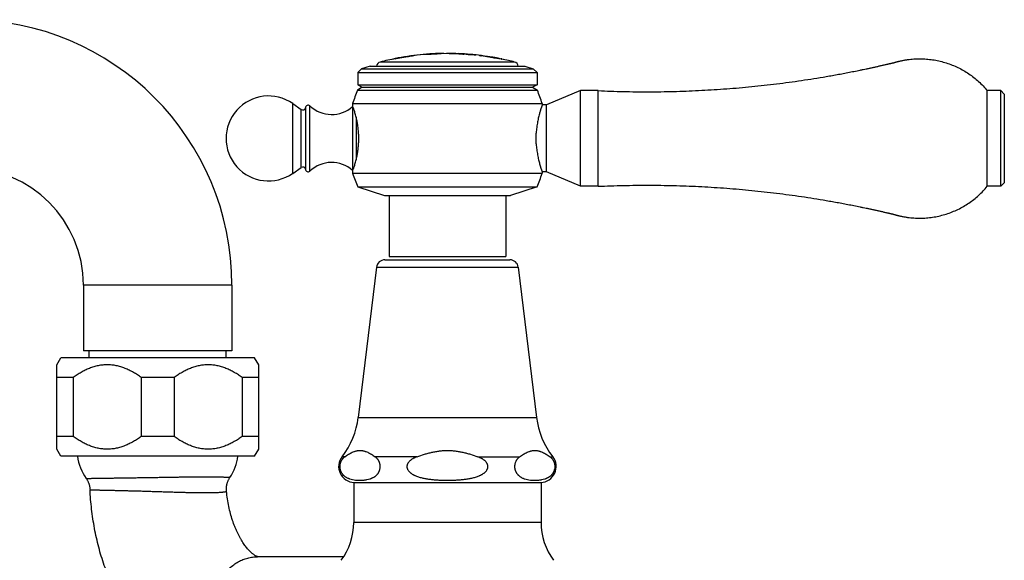
# Model space of a CAD drawing. Units: inches. Extents: x 0 to 11, y 0 to 8.5.
# Drawn here: x 5.2 to 8.1, y 1.6 to 3.2 of the extents above; entities that cross this region are included whole.
import ezdxf

# ---------------------------------------------------------------- set-up
doc = ezdxf.new("R2010")
doc.units = ezdxf.units.IN
doc.header["$LTSCALE"] = 0.605
doc.header["$MEASUREMENT"] = 0
doc.layers.get('0').update_dxf_attribs({"linetype": 'CONTINUOUS'})

msp = doc.modelspace()

# ---------------------------------------------------------------- linework, layer by layer
at = {"color": 7, "linetype": 'CONTINUOUS'}
for p, q in [((6.4024, 3.0718), (6.3297, 3.0593)), ((6.3586, 3.0649), (6.3942, 3.0708)), ((6.3898, 3.0701), (6.3926, 3.0706)), ((6.3926, 3.0706), (6.3938, 3.0708)), ((6.3942, 3.0704), (6.3942, 3.0708)), ((6.4141, 3.0732), (6.4129, 3.0731)), ((6.4305, 3.0739), (6.4141, 3.0732)), ((6.4316, 3.0739), (6.4305, 3.0739)), ((6.4311, 3.0743), (6.4311, 3.0748)), ((6.4311, 3.0748), (6.4317, 3.0748)), ((6.4321, 3.0743), (6.4311, 3.0743)), ((6.4725, 3.0761), (6.4316, 3.0739)), ((6.435, 3.0741), (6.4316, 3.0739)), ((6.4362, 3.0742), (6.435, 3.0741)), ((6.4736, 3.0765), (6.4724, 3.0764)), ((6.4735, 3.0762), (6.4725, 3.0761)), ((6.4746, 3.0762), (6.4735, 3.0762)), ((6.4736, 3.077), (6.4736, 3.077)), ((6.4736, 3.077), (6.4736, 3.077)), ((6.4736, 3.0765), (6.4736, 3.077)), ((6.4903, 3.0772), (6.4746, 3.0762)), ((6.4914, 3.0772), (6.4903, 3.0772)), ((6.4909, 3.0772), (6.4908, 3.0772)), ((6.4912, 3.0772), (6.4911, 3.0772)), ((6.4914, 3.0772), (6.4913, 3.0772)), ((6.4913, 3.0772), (6.4913, 3.0772)), ((6.4979, 3.0761), (6.4979, 3.0766)), ((6.4979, 3.0766), (6.499, 3.0766)), ((6.499, 3.0761), (6.4979, 3.0761)), ((6.499, 3.0766), (6.5087, 3.0769)), ((6.5081, 3.0763), (6.499, 3.0761)), ((6.5087, 3.0764), (6.5081, 3.0763)), ((6.5087, 3.0764), (6.5087, 3.0771)), ((6.5267, 3.0758), (6.5267, 3.0765)), ((6.5417, 3.0746), (6.5417, 3.0751)), ((6.5537, 3.0737), (6.5537, 3.0742)), ((6.5537, 3.0742), (6.5665, 3.0734)), ((6.5665, 3.0729), (6.5537, 3.0737)), ((6.5665, 3.0729), (6.5665, 3.0734)), ((6.5717, 3.0726), (6.5732, 3.0725)), ((6.5732, 3.0725), (6.5732, 3.073)), ((6.5732, 3.0725), (6.5736, 3.0724)), ((6.5732, 3.0725), (6.5736, 3.0724)), ((6.5736, 3.0724), (6.5747, 3.0723)), ((6.5879, 3.0702), (6.5879, 3.0708)), ((6.589, 3.0707), (6.5929, 3.0704)), ((6.5929, 3.0699), (6.5929, 3.0708)), ((6.6905, 3.0517), (6.2954, 3.0517)), ((6.3297, 3.0593), (6.3179, 3.0572)), ((6.3389, 3.0618), (6.3419, 3.0622)), ((6.3389, 3.0613), (6.3389, 3.0618)), ((6.3389, 3.0613), (6.3419, 3.0617)), ((6.3419, 3.0622), (6.3586, 3.0649)), ((6.3586, 3.0644), (6.3419, 3.0617)), ((6.3419, 3.0617), (6.3419, 3.0622)), ((6.3751, 3.0672), (6.3586, 3.0644)), ((6.3586, 3.0644), (6.3586, 3.0649)), ((6.3691, 3.0662), (6.367, 3.0658)), ((6.3733, 3.0669), (6.3723, 3.0667)), ((6.3772, 3.068), (6.3782, 3.0682)), ((6.3791, 3.0684), (6.38, 3.0685)), ((6.3809, 3.0686), (6.3817, 3.0688)), ((6.3881, 3.0698), (6.3892, 3.07)), ((6.5925, 3.0699), (6.589, 3.0702)), ((6.5929, 3.0699), (6.5925, 3.0699)), ((6.6111, 3.0672), (6.6111, 3.0682)), ((6.6111, 3.0677), (6.6141, 3.0671)), ((6.6141, 3.0666), (6.6111, 3.0672)), ((6.6141, 3.0666), (6.6141, 3.0671)), ((6.628, 3.0643), (6.628, 3.0648)), ((6.628, 3.0648), (6.6297, 3.0645)), ((6.6297, 3.064), (6.628, 3.0643)), ((6.6297, 3.0645), (6.6313, 3.0642)), ((6.6313, 3.0637), (6.6297, 3.064)), ((6.6724, 3.0562), (6.6302, 3.0638)), ((6.6313, 3.0642), (6.6508, 3.0609)), ((6.6508, 3.0604), (6.6313, 3.0637)), ((6.6508, 3.0604), (6.6508, 3.0609)), ((6.6528, 3.0606), (6.6508, 3.0609)), ((6.6523, 3.0601), (6.6532, 3.06)), ((6.6532, 3.0605), (6.6528, 3.0606)), ((6.6533, 3.06), (6.6533, 3.0605)), ((6.2403, 3.0315), (6.2292, 3.0204)), ((6.2292, 3.0204), (6.7567, 3.0204)), ((6.2292, 3.0204), (6.2292, 2.9848)), ((6.2657, 3.0398), (6.2403, 3.0315)), ((6.2403, 3.0315), (6.7456, 3.0315)), ((6.2657, 3.0398), (6.7202, 3.0398)), ((6.7202, 3.0398), (6.7456, 3.0315)), ((6.7456, 3.0315), (6.7567, 3.0204)), ((6.7567, 3.0204), (6.7567, 2.9848)), ((6.2292, 2.9848), (6.7567, 2.9848)), ((6.2292, 2.9848), (6.2422, 2.9773)), ((6.7567, 2.9848), (6.7437, 2.9773)), ((6.2422, 2.9773), (6.2283, 2.9693)), ((6.2283, 2.9693), (6.7575, 2.9693)), ((6.2422, 2.9773), (6.7437, 2.9773)), ((6.7437, 2.9773), (6.7575, 2.9693)), ((6.8842, 2.9675), (6.7842, 2.9253)), ((6.9367, 2.9675), (6.8842, 2.9675)), ((6.8842, 2.686), (6.8842, 2.9675)), ((6.9367, 2.686), (6.9367, 2.9675)), ((8.1212, 2.9675), (8.0812, 2.9675)), ((8.0812, 2.686), (8.0812, 2.9675)), ((8.1212, 2.9675), (8.1312, 2.9575)), ((8.1212, 2.686), (8.1212, 2.9675)), ((8.1312, 2.9575), (8.1312, 2.696)), ((6.0382, 2.9293), (6.0628, 2.9121)), ((6.0382, 2.7242), (6.0382, 2.9293)), ((6.2142, 2.9293), (6.7717, 2.9293)), ((6.2142, 2.9293), (6.2142, 2.9207)), ((6.7717, 2.9293), (6.7717, 2.9253)), ((6.0628, 2.7414), (6.0628, 2.9121)), ((6.0751, 2.9168), (6.0751, 2.7368)), ((6.0886, 2.7309), (6.0886, 2.9226)), ((6.2143, 2.9206), (6.2142, 2.9207)), ((6.2143, 2.733), (6.2143, 2.9206)), ((6.7842, 2.9253), (6.7717, 2.9253)), ((6.7842, 2.7283), (6.7842, 2.9253)), ((6.2246, 2.8893), (6.2246, 2.7642)), ((6.2317, 2.8392), (6.2317, 2.8143)), ((6.7542, 2.8109), (6.7542, 2.8426)), ((6.0382, 2.7242), (6.0628, 2.7414)), ((6.2142, 2.7328), (6.2143, 2.733)), ((6.2142, 2.7328), (6.2142, 2.7243)), ((6.2142, 2.7243), (6.7717, 2.7243)), ((6.7842, 2.7283), (6.7717, 2.7283)), ((6.7717, 2.7283), (6.7717, 2.7243)), ((6.8842, 2.686), (6.7842, 2.7283)), ((8.1212, 2.686), (8.1312, 2.696)), ((6.2292, 2.6848), (6.7567, 2.6848)), ((6.2292, 2.6848), (6.3077, 2.6593)), ((6.7567, 2.6848), (6.6782, 2.6593)), ((6.9367, 2.686), (6.8842, 2.686)), ((8.1212, 2.686), (8.0812, 2.686)), ((6.3077, 2.6593), (6.6782, 2.6593)), ((6.3212, 2.6593), (6.3212, 2.4798)), ((6.6647, 2.6593), (6.6647, 2.4798)), ((6.3212, 2.4798), (6.6647, 2.4798)), ((5.8592, 2.3953), (5.4222, 2.3953)), ((5.4222, 2.3953), (5.4222, 2.2018)), ((5.8592, 2.3953), (5.8592, 2.2018)), ((5.8592, 2.2018), (5.4222, 2.2018)), ((5.4389, 2.1818), (5.4389, 2.2018)), ((5.8424, 2.1818), (5.8424, 2.2018)), ((5.3437, 2.161), (5.3557, 2.1818)), ((5.9257, 2.1818), (5.3557, 2.1818)), ((5.9377, 2.161), (5.9257, 2.1818)), ((5.3437, 1.9125), (5.3437, 2.161)), ((5.9377, 1.9125), (5.9377, 2.161)), ((5.392, 2.1233), (5.3437, 2.1233)), ((5.392, 2.1233), (5.392, 1.9502)), ((5.689, 2.1233), (5.5924, 2.1233)), ((5.5924, 2.1233), (5.5924, 1.9502)), ((5.689, 2.1233), (5.689, 1.9502)), ((5.9377, 2.1233), (5.8894, 2.1233)), ((5.8894, 2.1233), (5.8894, 1.9502)), ((5.392, 1.9502), (5.3437, 1.9502)), ((5.689, 1.9502), (5.5924, 1.9502)), ((5.9377, 1.9502), (5.8894, 1.9502)), ((5.3557, 1.8918), (5.3437, 1.9125)), ((5.9257, 1.8918), (5.9377, 1.9125)), ((5.9257, 1.8918), (5.3557, 1.8918)), ((6.2173, 1.8148), (6.7685, 1.8148)), ((6.2173, 1.8148), (6.2173, 1.6973)), ((6.7685, 1.8148), (6.7685, 1.6973)), ((6.7685, 1.6973), (6.2173, 1.6973)), ((5.9346, 1.5963), (5.934, 1.5964)), ((6.1878, 1.5963), (5.9344, 1.5963))]:
    msp.add_line(p, q, dxfattribs=at)
at = {"color": 6, "linetype": 'CONTINUOUS'}
for p, q in [((6.3092, 2.4698), (6.6767, 2.4698)), ((6.2844, 2.4478), (6.2307, 2.0063)), ((6.2844, 2.4478), (6.7015, 2.4478)), ((6.7015, 2.4478), (6.7551, 2.0063)), ((6.2307, 2.0063), (6.7551, 2.0063)), ((6.1911, 1.8903), (6.1828, 1.8903)), ((6.4037, 1.8903), (6.2803, 1.8903)), ((6.5821, 1.8903), (6.7055, 1.8903)), ((6.7947, 1.8903), (6.803, 1.8903))]:
    msp.add_line(p, q, dxfattribs=at)
at = {"color": 7, "linetype": 'CONTINUOUS'}
for points in [[(6.452, 3.075), (6.4507, 3.0749), (6.4493, 3.0749)], [(6.4914, 3.0772), (6.4914, 3.0772), (6.4914, 3.0772), (6.4914, 3.0772), (6.4914, 3.0772), (6.4914, 3.0772), (6.4914, 3.0772), (6.4914, 3.0772), (6.4914, 3.0772), (6.4913, 3.0772)], [(5.4304, 1.8264), (5.4308, 1.8257), (5.4318, 1.8243), (5.4327, 1.8229), (5.4335, 1.8214), (5.4343, 1.82), (5.4351, 1.8185), (5.4358, 1.8169), (5.4365, 1.8154), (5.4372, 1.8139), (5.4378, 1.8123), (5.4384, 1.8107), (5.4389, 1.8091), (5.4394, 1.8075), (5.4398, 1.8058), (5.4402, 1.8042), (5.4405, 1.8026), (5.4408, 1.8009), (5.4411, 1.7992), (5.4413, 1.7976), (5.4415, 1.7959), (5.4416, 1.7942), (5.4416, 1.7935)], [(5.843, 1.7886), (5.8429, 1.7893), (5.8428, 1.791), (5.8427, 1.7927), (5.8426, 1.7944), (5.8426, 1.7961), (5.8427, 1.7978), (5.8428, 1.7995), (5.843, 1.8012), (5.8431, 1.8028), (5.8434, 1.8045), (5.8437, 1.8062), (5.844, 1.8078), (5.8444, 1.8095), (5.8448, 1.8111), (5.8452, 1.8128), (5.8457, 1.8144), (5.8463, 1.816), (5.8469, 1.8176), (5.8475, 1.8191), (5.8482, 1.8207), (5.8489, 1.8222), (5.8497, 1.8237), (5.8505, 1.8252), (5.8513, 1.8266), (5.8522, 1.8281), (5.8531, 1.8295)]]:
    msp.add_lwpolyline(points, dxfattribs=at)
for centre, radius, start, end in [((5.0782, 2.3953), 0.781, 0, 90), ((6.4929, 2.3019), 0.7753, 95.9224, 101.4564), ((6.4735, 2.4195), 0.6561, 96.2162, 96.9436), ((6.4929, 2.3019), 0.7748, 94.5784, 95.2988), ((6.4929, 2.3019), 0.7753, 91.4301, 94.5755), ((6.4929, 2.3019), 0.7748, 90.7469, 91.431), ((6.4929, 2.3019), 0.7753, 88.836, 90.1108), ((6.4929, 2.3019), 0.7742, 84.0881, 89.63), ((6.4929, 2.3019), 0.7748, 87.5035, 88.8353), ((6.4929, 2.3019), 0.7753, 82.5895, 87.5052), ((6.4929, 2.3019), 0.7747, 85.5025, 86.3922), ((6.4929, 2.3019), 0.7742, 85.4995, 86.3898), ((6.5573, 2.8659), 0.2077, 85.6315, 87.4669), ((6.5573, 2.8656), 0.2074, 86.0358, 87.4654), ((6.5776, 3.0488), 0.0237, 90.2997, 101.9041), ((6.5085, 2.5065), 0.5702, 83.0536, 83.4864), ((6.6092, 3.2752), 0.2055, 264.0669, 264.3696), ((6.6083, 3.2664), 0.1971, 264.0567, 264.3722), ((6.2992, 3.0372), 0.015, 104.763, 170.0157), ((6.4929, 2.3019), 0.7753, 103.0446, 104.763), ((6.4929, 2.3019), 0.7748, 101.4639, 102.1589), ((6.4929, 2.3019), 0.7742, 79.7882, 82.9513), ((6.4929, 2.3019), 0.7748, 81.2352, 82.5847), ((6.4929, 2.3019), 0.7753, 78.067, 81.2355), ((6.4929, 2.3019), 0.7747, 79.9594, 81.0041), ((6.4929, 2.3019), 0.7742, 79.9528, 80.9982), ((6.5657, 2.5016), 0.5652, 81.1862, 81.3433), ((6.4929, 2.3019), 0.7748, 77.3978, 78.0592), ((6.4929, 2.3019), 0.7753, 75.237, 76.6139), ((6.6867, 3.0372), 0.015, 9.9843, 75.237), ((6.862, 2.7225), 0.68, 158.726, 162.3017), ((6.1239, 2.7225), 0.68, 17.6983, 21.274), ((5.9667, 2.8268), 0.125, 55.0995, 304.9005), ((6.0674, 2.9187), 0.008, 235.0995, 346.0408), ((6.0831, 2.9168), 0.008, 46.6958, 180), ((6.1524, 2.9903), 0.093, 226.6958, 311.6319), ((6.1524, 2.6633), 0.093, 48.3681, 133.3042), ((5.0782, 2.3953), 0.344, 0, 90), ((6.0674, 2.7348), 0.008, 13.9592, 124.9005), ((6.0831, 2.7368), 0.008, 180, 313.3042), ((6.8571, 2.9458), 0.68, 199.0138, 202.5745), ((6.1288, 2.9458), 0.68, 337.4255, 340.9862), ((5.5532, 1.9125), 0.15, 187.9649, 215.0456), ((5.7282, 1.9125), 0.15, 326.3718, 352.0351), ((6.0298, 1.6973), 0.1875, 323.4506, 360), ((6.956, 1.6973), 0.1875, 180, 216.5494)]:
    msp.add_arc(centre, radius, start, end, dxfattribs=at)
at = {"color": 6, "linetype": 'CONTINUOUS'}
for centre, radius, start, end in [((6.3092, 2.4448), 0.025, 90, 173.0751), ((6.6767, 2.4448), 0.025, 6.9249, 90), ((5.998, 2.0345), 0.2345, 322.034, 353.0751), ((6.9879, 2.0345), 0.2345, 186.9249, 217.966), ((6.2197, 1.8615), 0.0467, 142.034, 268.2227), ((6.7662, 1.8615), 0.0467, 271.7773, 37.966)]:
    msp.add_arc(centre, radius, start, end, dxfattribs=at)
at = {"color": 7, "linetype": 'CONTINUOUS'}
for points, knots in [([(6.4317, 3.0748), (6.432, 3.0748), (6.4328, 3.0748), (6.4344, 3.0748), (6.4368, 3.0749), (6.4399, 3.075), (6.4436, 3.0752), (6.4477, 3.0754), (6.4521, 3.0756), (6.4565, 3.0758), (6.4606, 3.0761), (6.4643, 3.0763), (6.4674, 3.0765), (6.4699, 3.0767), (6.4716, 3.0768), (6.4727, 3.0769), (6.4733, 3.077), (6.4735, 3.077), (6.4736, 3.077)], [0, 0, 0, 0, 0.021763, 0.059074, 0.115512, 0.190872, 0.280598, 0.38068, 0.486993, 0.593261, 0.693205, 0.782851, 0.858711, 0.916996, 0.957291, 0.98225, 0.995406, 1, 1, 1, 1]), ([(6.4724, 3.0764), (6.4721, 3.0764), (6.4712, 3.0763), (6.4697, 3.0762), (6.4678, 3.076), (6.4653, 3.0759), (6.4624, 3.0757), (6.458, 3.0754), (6.4522, 3.0751), (6.4464, 3.0748), (6.4419, 3.0746), (6.439, 3.0745), (6.4366, 3.0744), (6.4346, 3.0743), (6.4332, 3.0743), (6.4324, 3.0743), (6.4321, 3.0743)], [0, 0, 0, 0, 0.025534, 0.062255, 0.111488, 0.173057, 0.244861, 0.324804, 0.501066, 0.677943, 0.758501, 0.830905, 0.89272, 0.941323, 0.976501, 1, 1, 1, 1]), ([(6.5267, 3.0764), (6.5267, 3.0763), (6.5267, 3.0763), (6.5267, 3.0763), (6.5268, 3.0763), (6.5269, 3.0763), (6.527, 3.0763), (6.5271, 3.0762), (6.5273, 3.0762), (6.5276, 3.0762), (6.5278, 3.0762), (6.5281, 3.0761), (6.5286, 3.0761), (6.5293, 3.076), (6.5301, 3.0759), (6.5311, 3.0758), (6.5322, 3.0758), (6.5334, 3.0757), (6.5346, 3.0756), (6.536, 3.0755), (6.5373, 3.0754), (6.5393, 3.0752), (6.5407, 3.0752), (6.5417, 3.0751)], [0, 0, 0, 0, 0.000608, 0.001672, 0.005483, 0.011637, 0.020147, 0.031003, 0.044184, 0.059658, 0.07739, 0.097338, 0.119453, 0.169968, 0.228448, 0.294331, 0.366982, 0.445701, 0.529731, 0.618265, 0.710454, 0.805411, 1, 1, 1, 1]), ([(6.5417, 3.0746), (6.5407, 3.0747), (6.5393, 3.0747), (6.5373, 3.0749), (6.536, 3.075), (6.5346, 3.0751), (6.5334, 3.0752), (6.5322, 3.0753), (6.5311, 3.0753), (6.5301, 3.0754), (6.5293, 3.0755), (6.5286, 3.0756), (6.5281, 3.0756), (6.5278, 3.0757), (6.5276, 3.0757), (6.5273, 3.0757), (6.5271, 3.0757), (6.527, 3.0758), (6.5269, 3.0758), (6.5268, 3.0758), (6.5267, 3.0758), (6.5267, 3.0758), (6.5267, 3.0758), (6.5267, 3.0758)], [0, 0, 0, 0, 0.194587, 0.289542, 0.381731, 0.470263, 0.554293, 0.633012, 0.705664, 0.771549, 0.83003, 0.880546, 0.902661, 0.922609, 0.940341, 0.955816, 0.968996, 0.979852, 0.988362, 0.994516, 0.998328, 0.999392, 1, 1, 1, 1]), ([(6.6532, 3.06), (6.6532, 3.06), (6.6532, 3.06), (6.6532, 3.06), (6.6532, 3.06)], [0, 0, 0, 0, 0.302249, 1, 1, 1, 1]), ([(6.9367, 2.9675), (6.9613, 2.9664), (7.0104, 2.9647), (7.0842, 2.9639), (7.158, 2.9649), (7.2317, 2.9677), (7.2931, 2.9714), (7.3422, 2.9752), (7.3789, 2.9785), (7.4156, 2.9823), (7.4523, 2.9865), (7.4889, 2.9911), (7.5254, 2.9961), (7.5619, 3.0016), (7.5923, 3.0065), (7.6165, 3.0107), (7.6347, 3.0139), (7.6528, 3.0172), (7.6709, 3.0207), (7.689, 3.0242), (7.7041, 3.0273), (7.7162, 3.0298), (7.7252, 3.0316), (7.7342, 3.0336), (7.7432, 3.0355), (7.7522, 3.0375), (7.7612, 3.0395), (7.7687, 3.0412), (7.7747, 3.0425), (7.7792, 3.0436), (7.7837, 3.0446), (7.7875, 3.0455), (7.7905, 3.0462), (7.7927, 3.0467), (7.7949, 3.0472), (7.7968, 3.0477), (7.7983, 3.048), (7.7994, 3.0483), (7.8006, 3.0485), (7.8017, 3.0488), (7.8026, 3.049), (7.8034, 3.0492), (7.8041, 3.0494), (7.8049, 3.0495), (7.8056, 3.0497), (7.8062, 3.0499), (7.8067, 3.05), (7.8075, 3.0502), (7.8082, 3.0505), (7.8089, 3.0507), (7.8097, 3.0509), (7.8106, 3.0512), (7.8117, 3.0515), (7.8128, 3.0518), (7.8139, 3.0521), (7.8154, 3.0525), (7.8173, 3.053), (7.8195, 3.0536), (7.8217, 3.0541), (7.8247, 3.0548), (7.8285, 3.0556), (7.833, 3.0566), (7.8375, 3.0574), (7.8421, 3.0582), (7.8467, 3.0588), (7.8528, 3.0596), (7.8604, 3.0604), (7.8696, 3.061), (7.8788, 3.0613), (7.888, 3.0612), (7.8973, 3.0609), (7.9095, 3.0599), (7.9248, 3.0579), (7.9429, 3.0542), (7.9606, 3.0492), (7.978, 3.043), (7.9949, 3.0356), (8.0112, 3.0269), (8.0269, 3.0171), (8.0418, 3.0062), (8.0559, 2.9943), (8.0691, 2.9814), (8.0773, 2.9722), (8.0812, 2.9675)], [0, 0, 0, 0, 0.062502, 0.125003, 0.187505, 0.250006, 0.312508, 0.343759, 0.375011, 0.406262, 0.437513, 0.468765, 0.500016, 0.531267, 0.562519, 0.578145, 0.59377, 0.609396, 0.625022, 0.640648, 0.656273, 0.664086, 0.671899, 0.679712, 0.687525, 0.695338, 0.703151, 0.710963, 0.71487, 0.718776, 0.722683, 0.726589, 0.728542, 0.730496, 0.732449, 0.734402, 0.735379, 0.736355, 0.737332, 0.738308, 0.739285, 0.739773, 0.740262, 0.741239, 0.741727, 0.742215, 0.742703, 0.743192, 0.744168, 0.744657, 0.745145, 0.746122, 0.747098, 0.748075, 0.749051, 0.750028, 0.751981, 0.753934, 0.755888, 0.757841, 0.761747, 0.765654, 0.76956, 0.773466, 0.777373, 0.781279, 0.789092, 0.796904, 0.804717, 0.812529, 0.820342, 0.828154, 0.843776, 0.859399, 0.875021, 0.890644, 0.906266, 0.921889, 0.937511, 0.953133, 0.968755, 0.984378, 1, 1, 1, 1]), ([(6.2246, 2.8893), (6.224, 2.8916), (6.2229, 2.8961), (6.2212, 2.9022), (6.2195, 2.9075), (6.218, 2.9118), (6.2166, 2.9152), (6.2154, 2.918), (6.2147, 2.9197), (6.2143, 2.9206)], [0, 0, 0, 0, 0.219323, 0.41431, 0.582422, 0.722069, 0.832749, 0.915017, 1, 1, 1, 1]), ([(6.7717, 2.9253), (6.7717, 2.9253), (6.7717, 2.9253), (6.7717, 2.9252), (6.7717, 2.9252), (6.7717, 2.9252), (6.7717, 2.9252), (6.7717, 2.9252), (6.7717, 2.9252), (6.7717, 2.9252), (6.7716, 2.9251), (6.7716, 2.9251), (6.7716, 2.925), (6.7716, 2.925), (6.7715, 2.9249), (6.7715, 2.9248), (6.7714, 2.9246), (6.7714, 2.9244), (6.7713, 2.924), (6.7711, 2.9237), (6.771, 2.9233), (6.7708, 2.9228), (6.7707, 2.9223), (6.7704, 2.9216), (6.77, 2.9205), (6.7696, 2.9191), (6.769, 2.9175), (6.7684, 2.9157), (6.7678, 2.9138), (6.7672, 2.9117), (6.7665, 2.9094), (6.7658, 2.907), (6.765, 2.9044), (6.764, 2.9007), (6.7626, 2.8957), (6.7611, 2.8893), (6.7595, 2.8825), (6.7581, 2.8751), (6.7568, 2.8675), (6.7557, 2.8594), (6.7548, 2.8511), (6.7544, 2.8455), (6.7542, 2.8426)], [0, 0, 0, 0, 0.000019, 0.000043, 0.000076, 0.000171, 0.000304, 0.000475, 0.000684, 0.000931, 0.001216, 0.001901, 0.002736, 0.003724, 0.004862, 0.006152, 0.007592, 0.010924, 0.014855, 0.019381, 0.024499, 0.030205, 0.036493, 0.043358, 0.0588, 0.07648, 0.096345, 0.118337, 0.142394, 0.168452, 0.196443, 0.2263, 0.257952, 0.291329, 0.362973, 0.44066, 0.523811, 0.611837, 0.704127, 0.800044, 0.898907, 1, 1, 1, 1]), ([(6.2317, 2.8392), (6.2315, 2.8437), (6.2308, 2.8527), (6.2292, 2.8656), (6.2271, 2.8778), (6.2255, 2.8856), (6.2246, 2.8893)], [0, 0, 0, 0, 0.269952, 0.529734, 0.774542, 1, 1, 1, 1]), ([(6.2246, 2.7642), (6.2255, 2.7679), (6.2271, 2.7757), (6.2292, 2.7879), (6.2308, 2.8009), (6.2315, 2.8098), (6.2317, 2.8143)], [0, 0, 0, 0, 0.225458, 0.470266, 0.730048, 1, 1, 1, 1]), ([(6.7542, 2.8109), (6.7544, 2.808), (6.7548, 2.8024), (6.7557, 2.7941), (6.7568, 2.7861), (6.7581, 2.7784), (6.7595, 2.7711), (6.7611, 2.7642), (6.7626, 2.7578), (6.7642, 2.752), (6.7655, 2.7474), (6.7665, 2.7441), (6.7672, 2.7418), (6.7678, 2.7397), (6.7684, 2.7378), (6.769, 2.736), (6.7696, 2.7344), (6.77, 2.733), (6.7704, 2.732), (6.7707, 2.7312), (6.7708, 2.7307), (6.771, 2.7302), (6.7711, 2.7298), (6.7713, 2.7295), (6.7714, 2.7291), (6.7714, 2.7289), (6.7715, 2.7287), (6.7715, 2.7286), (6.7716, 2.7286), (6.7716, 2.7285), (6.7716, 2.7284), (6.7716, 2.7284), (6.7717, 2.7283), (6.7717, 2.7283), (6.7717, 2.7283), (6.7717, 2.7283), (6.7717, 2.7283), (6.7717, 2.7283), (6.7717, 2.7283), (6.7717, 2.7283), (6.7717, 2.7283), (6.7717, 2.7283)], [0, 0, 0, 0, 0.101093, 0.199956, 0.295873, 0.388163, 0.476189, 0.55934, 0.637027, 0.708671, 0.7737, 0.803557, 0.831548, 0.857606, 0.881663, 0.903655, 0.92352, 0.9412, 0.956642, 0.963507, 0.969795, 0.975501, 0.980619, 0.985145, 0.989076, 0.992408, 0.993848, 0.995138, 0.996276, 0.997264, 0.998099, 0.998784, 0.999069, 0.999316, 0.999525, 0.999696, 0.999829, 0.999924, 0.999957, 0.999981, 1, 1, 1, 1]), ([(6.2143, 2.733), (6.2147, 2.7338), (6.2154, 2.7355), (6.2166, 2.7383), (6.218, 2.7417), (6.2195, 2.746), (6.2212, 2.7513), (6.2229, 2.7574), (6.224, 2.7619), (6.2246, 2.7642)], [0, 0, 0, 0, 0.084983, 0.167251, 0.277931, 0.417578, 0.58569, 0.780677, 1, 1, 1, 1]), ([(6.9367, 2.686), (6.9613, 2.6871), (7.0104, 2.6888), (7.0842, 2.6896), (7.158, 2.6886), (7.2317, 2.6859), (7.2931, 2.6821), (7.3422, 2.6783), (7.3789, 2.675), (7.4156, 2.6712), (7.4523, 2.667), (7.4889, 2.6624), (7.5254, 2.6574), (7.5619, 2.6519), (7.5923, 2.647), (7.6165, 2.6428), (7.6347, 2.6396), (7.6528, 2.6363), (7.6709, 2.6328), (7.689, 2.6293), (7.7041, 2.6262), (7.7162, 2.6237), (7.7252, 2.6219), (7.7342, 2.6199), (7.7432, 2.618), (7.7522, 2.616), (7.7612, 2.614), (7.7687, 2.6123), (7.7747, 2.611), (7.7792, 2.6099), (7.7837, 2.6089), (7.7875, 2.608), (7.7905, 2.6073), (7.7927, 2.6068), (7.7949, 2.6063), (7.7968, 2.6058), (7.7983, 2.6055), (7.7994, 2.6052), (7.8006, 2.605), (7.8017, 2.6047), (7.8026, 2.6045), (7.8034, 2.6043), (7.8041, 2.6041), (7.8049, 2.604), (7.8056, 2.6038), (7.8062, 2.6036), (7.8067, 2.6035), (7.8075, 2.6033), (7.8082, 2.6031), (7.8089, 2.6028), (7.8097, 2.6026), (7.8106, 2.6023), (7.8117, 2.602), (7.8128, 2.6017), (7.8139, 2.6014), (7.8154, 2.601), (7.8173, 2.6005), (7.8195, 2.5999), (7.8217, 2.5994), (7.8247, 2.5987), (7.8285, 2.5979), (7.833, 2.5969), (7.8375, 2.5961), (7.8421, 2.5954), (7.8467, 2.5947), (7.8528, 2.5939), (7.8604, 2.5931), (7.8696, 2.5925), (7.8788, 2.5922), (7.888, 2.5923), (7.8973, 2.5926), (7.9095, 2.5936), (7.9248, 2.5956), (7.9429, 2.5993), (7.9606, 2.6043), (7.978, 2.6105), (7.9949, 2.618), (8.0112, 2.6266), (8.0269, 2.6364), (8.0418, 2.6473), (8.0559, 2.6592), (8.0691, 2.6721), (8.0773, 2.6813), (8.0812, 2.686)], [0, 0, 0, 0, 0.062502, 0.125003, 0.187505, 0.250006, 0.312508, 0.343759, 0.375011, 0.406262, 0.437513, 0.468765, 0.500016, 0.531267, 0.562519, 0.578145, 0.59377, 0.609396, 0.625022, 0.640648, 0.656273, 0.664086, 0.671899, 0.679712, 0.687525, 0.695338, 0.703151, 0.710963, 0.71487, 0.718776, 0.722683, 0.726589, 0.728542, 0.730496, 0.732449, 0.734402, 0.735379, 0.736355, 0.737332, 0.738308, 0.739285, 0.739773, 0.740262, 0.741239, 0.741727, 0.742215, 0.742703, 0.743192, 0.744168, 0.744657, 0.745145, 0.746122, 0.747098, 0.748075, 0.749051, 0.750028, 0.751981, 0.753934, 0.755888, 0.757841, 0.761747, 0.765654, 0.76956, 0.773466, 0.777373, 0.781279, 0.789092, 0.796904, 0.804717, 0.812529, 0.820342, 0.828154, 0.843776, 0.859399, 0.875021, 0.890644, 0.906266, 0.921889, 0.937511, 0.953133, 0.968755, 0.984378, 1, 1, 1, 1]), ([(5.5924, 2.1233), (5.5886, 2.126), (5.581, 2.1313), (5.5692, 2.1385), (5.5571, 2.145), (5.5467, 2.1496), (5.5382, 2.1528), (5.5318, 2.155), (5.5253, 2.1568), (5.5188, 2.1583), (5.5122, 2.1595), (5.5055, 2.1603), (5.4989, 2.1609), (5.4922, 2.161), (5.4855, 2.1609), (5.4788, 2.1603), (5.4722, 2.1595), (5.4656, 2.1583), (5.459, 2.1568), (5.4526, 2.155), (5.4461, 2.1528), (5.4376, 2.1496), (5.4272, 2.145), (5.4151, 2.1385), (5.4033, 2.1313), (5.3957, 2.126), (5.392, 2.1233)], [0, 0, 0, 0, 0.063944, 0.127467, 0.190541, 0.253157, 0.284303, 0.315344, 0.346287, 0.377144, 0.407927, 0.438651, 0.469336, 0.5, 0.530664, 0.561349, 0.592073, 0.622856, 0.653713, 0.684656, 0.715697, 0.746843, 0.809459, 0.872533, 0.936056, 1, 1, 1, 1]), ([(5.8894, 2.1233), (5.8856, 2.126), (5.878, 2.1313), (5.8662, 2.1385), (5.8541, 2.145), (5.8437, 2.1496), (5.8352, 2.1528), (5.8288, 2.155), (5.8223, 2.1568), (5.8158, 2.1583), (5.8092, 2.1595), (5.8025, 2.1603), (5.7959, 2.1609), (5.7892, 2.161), (5.7825, 2.1609), (5.7758, 2.1603), (5.7692, 2.1595), (5.7626, 2.1583), (5.756, 2.1568), (5.7496, 2.155), (5.7431, 2.1528), (5.7346, 2.1496), (5.7242, 2.145), (5.7121, 2.1385), (5.7003, 2.1313), (5.6927, 2.126), (5.689, 2.1233)], [0, 0, 0, 0, 0.063944, 0.127467, 0.190541, 0.253157, 0.284303, 0.315344, 0.346287, 0.377144, 0.407927, 0.438651, 0.469336, 0.5, 0.530664, 0.561349, 0.592073, 0.622856, 0.653713, 0.684656, 0.715697, 0.746843, 0.809459, 0.872533, 0.936056, 1, 1, 1, 1]), ([(5.5924, 1.9502), (5.5886, 1.9475), (5.581, 1.9422), (5.5692, 1.935), (5.5571, 1.9285), (5.5467, 1.9239), (5.5382, 1.9207), (5.5318, 1.9186), (5.5253, 1.9167), (5.5188, 1.9152), (5.5122, 1.914), (5.5055, 1.9132), (5.4989, 1.9127), (5.4922, 1.9125), (5.4855, 1.9127), (5.4788, 1.9132), (5.4722, 1.914), (5.4656, 1.9152), (5.459, 1.9167), (5.4526, 1.9186), (5.4461, 1.9207), (5.4376, 1.9239), (5.4272, 1.9285), (5.4151, 1.935), (5.4033, 1.9422), (5.3957, 1.9475), (5.392, 1.9502)], [0, 0, 0, 0, 0.063944, 0.127467, 0.190541, 0.253157, 0.284303, 0.315344, 0.346287, 0.377144, 0.407927, 0.438651, 0.469336, 0.5, 0.530664, 0.561349, 0.592073, 0.622856, 0.653713, 0.684656, 0.715697, 0.746843, 0.809459, 0.872533, 0.936056, 1, 1, 1, 1]), ([(5.8894, 1.9502), (5.8856, 1.9475), (5.878, 1.9422), (5.8662, 1.935), (5.8541, 1.9285), (5.8437, 1.9239), (5.8352, 1.9207), (5.8288, 1.9186), (5.8223, 1.9167), (5.8158, 1.9152), (5.8092, 1.914), (5.8025, 1.9132), (5.7959, 1.9127), (5.7892, 1.9125), (5.7825, 1.9127), (5.7758, 1.9132), (5.7692, 1.914), (5.7626, 1.9152), (5.756, 1.9167), (5.7496, 1.9186), (5.7431, 1.9207), (5.7346, 1.9239), (5.7242, 1.9285), (5.7121, 1.935), (5.7003, 1.9422), (5.6927, 1.9475), (5.689, 1.9502)], [0, 0, 0, 0, 0.063944, 0.127467, 0.190541, 0.253157, 0.284303, 0.315344, 0.346287, 0.377144, 0.407927, 0.438651, 0.469336, 0.5, 0.530664, 0.561349, 0.592073, 0.622856, 0.653713, 0.684656, 0.715697, 0.746843, 0.809459, 0.872533, 0.936056, 1, 1, 1, 1]), ([(5.4304, 1.8264), (5.4304, 1.8264), (5.4304, 1.8264), (5.4304, 1.8264), (5.4304, 1.8264), (5.4304, 1.8264), (5.4304, 1.8264), (5.4304, 1.8264), (5.4305, 1.8264), (5.4305, 1.8264), (5.4306, 1.8264), (5.4307, 1.8265), (5.4308, 1.8265), (5.4309, 1.8265), (5.431, 1.8265), (5.4313, 1.8265), (5.4316, 1.8265), (5.432, 1.8265), (5.4325, 1.8265), (5.4331, 1.8266), (5.4337, 1.8266), (5.4344, 1.8266), (5.4355, 1.8266), (5.437, 1.8267), (5.4391, 1.8267), (5.4414, 1.8268), (5.4439, 1.8268), (5.4467, 1.8269), (5.4498, 1.8269), (5.4531, 1.827), (5.4566, 1.827), (5.4604, 1.8271), (5.466, 1.8272), (5.4734, 1.8273), (5.4831, 1.8274), (5.4935, 1.8276), (5.5047, 1.8277), (5.5166, 1.8279), (5.5292, 1.8281), (5.5424, 1.8283), (5.5561, 1.8285), (5.5702, 1.8287), (5.5897, 1.829), (5.6096, 1.8293), (5.6297, 1.8296), (5.65, 1.8299), (5.6702, 1.8303), (5.6903, 1.8306), (5.705, 1.8308), (5.7194, 1.831), (5.7334, 1.8311), (5.7469, 1.8313), (5.7599, 1.8314), (5.7722, 1.8314), (5.7802, 1.8314), (5.7841, 1.8314)], [0, 0, 0, 0, 0.000011, 0.000027, 0.000052, 0.000089, 0.000137, 0.000198, 0.00027, 0.000354, 0.00056, 0.000813, 0.001116, 0.001467, 0.001866, 0.002314, 0.003356, 0.004592, 0.006021, 0.007643, 0.009458, 0.011464, 0.013661, 0.018627, 0.024347, 0.030816, 0.038023, 0.045959, 0.054614, 0.063976, 0.074034, 0.084773, 0.09618, 0.120935, 0.14817, 0.177741, 0.209495, 0.243266, 0.278879, 0.31615, 0.354886, 0.394886, 0.435947, 0.520398, 0.563354, 0.606504, 0.692491, 0.734881, 0.776572, 0.817344, 0.856979, 0.895265, 0.931994, 0.966968, 1, 1, 1, 1]), ([(5.7841, 1.8314), (5.7868, 1.8314), (5.792, 1.8314), (5.7997, 1.8314), (5.8068, 1.8314), (5.8135, 1.8313), (5.8198, 1.8312), (5.8255, 1.8311), (5.8307, 1.831), (5.8347, 1.8308), (5.8377, 1.8307), (5.8397, 1.8307), (5.8416, 1.8306), (5.8433, 1.8305), (5.8449, 1.8304), (5.8464, 1.8303), (5.8477, 1.8303), (5.8489, 1.8302), (5.8499, 1.8301), (5.8506, 1.83), (5.8512, 1.83), (5.8515, 1.8299), (5.8519, 1.8299), (5.8521, 1.8298), (5.8524, 1.8298), (5.8526, 1.8297), (5.8528, 1.8297), (5.8529, 1.8296), (5.853, 1.8296), (5.853, 1.8296), (5.8531, 1.8296), (5.8531, 1.8295), (5.8531, 1.8295), (5.8531, 1.8295), (5.8531, 1.8295)], [0, 0, 0, 0, 0.116361, 0.226648, 0.330533, 0.427727, 0.517967, 0.601012, 0.67664, 0.74465, 0.775745, 0.804874, 0.832018, 0.85716, 0.880282, 0.901372, 0.920419, 0.937412, 0.952342, 0.965202, 0.970854, 0.975988, 0.980603, 0.984699, 0.988279, 0.991343, 0.993895, 0.995943, 0.9975, 0.998103, 0.9986, 0.999334, 0.999652, 1, 1, 1, 1]), ([(5.9344, 1.1963), (5.926, 1.1963), (5.9091, 1.1968), (5.8839, 1.1992), (5.859, 1.2032), (5.8343, 1.2088), (5.81, 1.2159), (5.7861, 1.2244), (5.7628, 1.2344), (5.74, 1.2458), (5.7179, 1.2585), (5.6965, 1.2725), (5.6758, 1.2877), (5.6559, 1.304), (5.6368, 1.3215), (5.6185, 1.3399), (5.601, 1.3594), (5.5844, 1.3798), (5.5686, 1.401), (5.5487, 1.4306), (5.526, 1.4696), (5.5025, 1.5189), (5.4827, 1.5707), (5.4665, 1.6244), (5.4563, 1.6704), (5.4499, 1.7078), (5.4449, 1.7457), (5.4425, 1.7743), (5.4416, 1.7935)], [0, 0, 0, 0, 0.029598, 0.059201, 0.088814, 0.118443, 0.148096, 0.177781, 0.207509, 0.237292, 0.267144, 0.297081, 0.327118, 0.357273, 0.387564, 0.418008, 0.448622, 0.479422, 0.510421, 0.541631, 0.604702, 0.668685, 0.733563, 0.799269, 0.865686, 0.899118, 0.932666, 1, 1, 1, 1]), ([(5.4416, 1.7935), (5.4416, 1.7935), (5.4416, 1.7935), (5.4417, 1.7935), (5.4417, 1.7935), (5.4417, 1.7934), (5.4418, 1.7934), (5.4418, 1.7934), (5.442, 1.7934), (5.4422, 1.7934), (5.4425, 1.7934), (5.4428, 1.7933), (5.4433, 1.7933), (5.4438, 1.7933), (5.4443, 1.7933), (5.4449, 1.7932), (5.4456, 1.7932), (5.4467, 1.7932), (5.4481, 1.7931), (5.4501, 1.7931), (5.4523, 1.793), (5.4547, 1.7929), (5.4574, 1.7929), (5.4603, 1.7928), (5.4635, 1.7927), (5.4669, 1.7926), (5.4705, 1.7925), (5.4758, 1.7924), (5.483, 1.7922), (5.4921, 1.792), (5.5021, 1.7918), (5.5127, 1.7916), (5.5241, 1.7913), (5.5361, 1.791), (5.5486, 1.7907), (5.5616, 1.7904), (5.575, 1.79), (5.5887, 1.7897), (5.6028, 1.7893), (5.617, 1.7888), (5.6314, 1.7884), (5.6459, 1.7879), (5.6604, 1.7875), (5.6748, 1.787), (5.689, 1.7866), (5.703, 1.7862), (5.7167, 1.7858), (5.7342, 1.7853), (5.751, 1.785), (5.767, 1.7848), (5.7747, 1.7848), (5.7784, 1.7848)], [0, 0, 0, 0, 0.000041, 0.000076, 0.000122, 0.00025, 0.000425, 0.000649, 0.000921, 0.001609, 0.002492, 0.003568, 0.004838, 0.006301, 0.007956, 0.009804, 0.011843, 0.014073, 0.019101, 0.024883, 0.03141, 0.038673, 0.046663, 0.055369, 0.064779, 0.07488, 0.08566, 0.097103, 0.121918, 0.149193, 0.178786, 0.21054, 0.244289, 0.279859, 0.317065, 0.355717, 0.395617, 0.436563, 0.478349, 0.520766, 0.563602, 0.606642, 0.649671, 0.692471, 0.734822, 0.776504, 0.817293, 0.856962, 0.932045, 0.967017, 1, 1, 1, 1]), ([(5.7784, 1.7848), (5.7833, 1.7848), (5.7904, 1.7848), (5.7996, 1.7849), (5.8059, 1.7851), (5.8117, 1.7853), (5.817, 1.7855), (5.8219, 1.7858), (5.8263, 1.786), (5.8301, 1.7863), (5.833, 1.7866), (5.8351, 1.7868), (5.8365, 1.787), (5.8377, 1.7871), (5.8388, 1.7873), (5.8398, 1.7875), (5.8406, 1.7876), (5.8413, 1.7878), (5.8419, 1.7879), (5.8422, 1.788), (5.8424, 1.7881), (5.8426, 1.7882), (5.8427, 1.7883), (5.8428, 1.7884), (5.8429, 1.7884), (5.843, 1.7885), (5.843, 1.7886), (5.843, 1.7886)], [0, 0, 0, 0, 0.225555, 0.328786, 0.425285, 0.51481, 0.597153, 0.672135, 0.739601, 0.799421, 0.851488, 0.874585, 0.895713, 0.914865, 0.932036, 0.947222, 0.960423, 0.971645, 0.9809, 0.984798, 0.988218, 0.991168, 0.993663, 0.995728, 0.997408, 0.998783, 1, 1, 1, 1]), ([(5.934, 1.5964), (5.9338, 1.5965), (5.9332, 1.5967), (5.9323, 1.597), (5.9311, 1.5975), (5.9296, 1.5983), (5.9278, 1.5993), (5.9256, 1.6007), (5.9231, 1.6024), (5.9204, 1.6045), (5.9174, 1.607), (5.9141, 1.61), (5.9106, 1.6135), (5.9069, 1.6175), (5.903, 1.622), (5.8991, 1.627), (5.895, 1.6325), (5.8909, 1.6386), (5.8869, 1.6451), (5.8828, 1.6522), (5.8788, 1.6597), (5.8749, 1.6676), (5.8711, 1.676), (5.8662, 1.6878), (5.8605, 1.7035), (5.8546, 1.7234), (5.8496, 1.7444), (5.8456, 1.7662), (5.8437, 1.7811), (5.843, 1.7886)], [0, 0, 0, 0, 0.00306, 0.007471, 0.013414, 0.021062, 0.030564, 0.042047, 0.05562, 0.071362, 0.089328, 0.109549, 0.132031, 0.156756, 0.183689, 0.212774, 0.243943, 0.277116, 0.312205, 0.349114, 0.387743, 0.42799, 0.469751, 0.512922, 0.603071, 0.697632, 0.795814, 0.89685, 1, 1, 1, 1]), ([(5.9344, 1.1963), (5.932, 1.1963), (5.9271, 1.1965), (5.9198, 1.1972), (5.9126, 1.1984), (5.9054, 1.2001), (5.8983, 1.2022), (5.8913, 1.2048), (5.8844, 1.2079), (5.8776, 1.2115), (5.8709, 1.2155), (5.8622, 1.2214), (5.8517, 1.2299), (5.84, 1.2416), (5.8293, 1.2548), (5.8195, 1.2694), (5.8108, 1.2852), (5.8034, 1.302), (5.7972, 1.3198), (5.7923, 1.3383), (5.7888, 1.3573), (5.7866, 1.3767), (5.7859, 1.3963), (5.7866, 1.4159), (5.7888, 1.4353), (5.7923, 1.4543), (5.7972, 1.4728), (5.8034, 1.4905), (5.8108, 1.5074), (5.8195, 1.5232), (5.8293, 1.5377), (5.84, 1.551), (5.8517, 1.5627), (5.8622, 1.5712), (5.8709, 1.5771), (5.8776, 1.5811), (5.8844, 1.5847), (5.8913, 1.5877), (5.8983, 1.5904), (5.9054, 1.5925), (5.9126, 1.5942), (5.9198, 1.5954), (5.9271, 1.5961), (5.932, 1.5963), (5.9344, 1.5963)], [0, 0, 0, 0, 0.013234, 0.026495, 0.039807, 0.053196, 0.066686, 0.080297, 0.094052, 0.107969, 0.122063, 0.13635, 0.165532, 0.195592, 0.226556, 0.258416, 0.291131, 0.324631, 0.358823, 0.393591, 0.428806, 0.464326, 0.5, 0.535674, 0.571194, 0.606409, 0.641177, 0.675369, 0.708869, 0.741584, 0.773444, 0.804408, 0.834468, 0.86365, 0.877937, 0.892031, 0.905948, 0.919703, 0.933314, 0.946804, 0.960193, 0.973505, 0.986766, 1, 1, 1, 1])]:
    msp.add_open_spline(points, degree=3, knots=knots, dxfattribs=at)
at = {"color": 6, "linetype": 'CONTINUOUS'}
for points, knots in [([(6.1911, 1.8903), (6.1905, 1.8898), (6.1891, 1.8887), (6.1872, 1.887), (6.1856, 1.8854), (6.1844, 1.884), (6.1835, 1.8829), (6.1826, 1.8817), (6.1818, 1.8805), (6.181, 1.8792), (6.1799, 1.8772), (6.1787, 1.8746), (6.1775, 1.8711), (6.1767, 1.868), (6.1763, 1.8653), (6.1762, 1.8632), (6.1761, 1.8611), (6.1762, 1.859), (6.1764, 1.857), (6.1768, 1.855), (6.1772, 1.853), (6.1777, 1.8512), (6.1783, 1.8494), (6.179, 1.8478), (6.1797, 1.8462), (6.1804, 1.8448), (6.1812, 1.8434), (6.1821, 1.8421), (6.1829, 1.8409), (6.1838, 1.8397), (6.1847, 1.8386), (6.186, 1.8373), (6.1875, 1.8357), (6.1901, 1.8335), (6.1927, 1.8316), (6.1955, 1.8299), (6.1982, 1.8284), (6.2009, 1.8272), (6.2037, 1.8261), (6.2078, 1.8247), (6.2141, 1.8231), (6.2225, 1.8218), (6.2296, 1.8213), (6.2352, 1.8212), (6.2409, 1.8213), (6.2465, 1.8216), (6.2521, 1.8223), (6.2577, 1.8233), (6.2626, 1.8244), (6.2668, 1.8258), (6.2688, 1.8265), (6.2709, 1.8274), (6.273, 1.8283), (6.275, 1.8294), (6.2771, 1.8305), (6.2791, 1.8318), (6.2804, 1.8328), (6.281, 1.8333)], [0, 0, 0, 0, 0.015435, 0.031407, 0.048031, 0.056634, 0.065459, 0.07453, 0.083873, 0.093514, 0.103485, 0.124531, 0.147211, 0.171552, 0.184269, 0.197226, 0.210294, 0.223342, 0.236231, 0.248829, 0.261072, 0.272912, 0.284316, 0.2953, 0.305884, 0.316086, 0.325939, 0.335474, 0.344719, 0.353701, 0.362446, 0.370978, 0.387478, 0.403347, 0.433626, 0.448217, 0.462526, 0.49048, 0.504205, 0.517801, 0.571248, 0.623874, 0.676144, 0.702232, 0.728317, 0.780565, 0.806793, 0.833143, 0.886456, 0.899998, 0.913659, 0.927464, 0.941445, 0.955638, 0.970089, 0.984853, 1, 1, 1, 1]), ([(6.1911, 1.8903), (6.1929, 1.8916), (6.1965, 1.8941), (6.2019, 1.8977), (6.2074, 1.9009), (6.2129, 1.9036), (6.2176, 1.9055), (6.2214, 1.9067), (6.2243, 1.9075), (6.2271, 1.9081), (6.23, 1.9085), (6.2329, 1.9088), (6.2357, 1.9089), (6.2386, 1.9088), (6.2415, 1.9085), (6.2443, 1.9081), (6.2472, 1.9075), (6.25, 1.9067), (6.2538, 1.9055), (6.2585, 1.9036), (6.2641, 1.9009), (6.2696, 1.8977), (6.275, 1.8941), (6.2785, 1.8916), (6.2803, 1.8903)], [0, 0, 0, 0, 0.067294, 0.13334, 0.197952, 0.261038, 0.322553, 0.352757, 0.382629, 0.412223, 0.441601, 0.470833, 0.499989, 0.529143, 0.558369, 0.58774, 0.617333, 0.647212, 0.677424, 0.738951, 0.802036, 0.866649, 0.932702, 1, 1, 1, 1]), ([(6.281, 1.8333), (6.2819, 1.8339), (6.2831, 1.835), (6.2848, 1.8365), (6.286, 1.8378), (6.2871, 1.8391), (6.2883, 1.8405), (6.2894, 1.8421), (6.2904, 1.8438), (6.2915, 1.8456), (6.2924, 1.8475), (6.2932, 1.8497), (6.2942, 1.8528), (6.2948, 1.8556), (6.2951, 1.8582), (6.2953, 1.86), (6.2953, 1.8622), (6.2951, 1.8649), (6.2948, 1.8675), (6.2943, 1.87), (6.2936, 1.8723), (6.2928, 1.8745), (6.2919, 1.8766), (6.2909, 1.8784), (6.2899, 1.8802), (6.2888, 1.8818), (6.2876, 1.8833), (6.2865, 1.8847), (6.2853, 1.8859), (6.2841, 1.8871), (6.2825, 1.8886), (6.2812, 1.8896), (6.2803, 1.8903)], [0, 0, 0, 0, 0.048882, 0.074195, 0.100197, 0.126981, 0.154659, 0.183358, 0.213212, 0.244369, 0.276996, 0.311207, 0.347104, 0.423714, 0.443721, 0.463941, 0.504656, 0.545175, 0.584837, 0.623107, 0.659786, 0.694741, 0.728058, 0.759859, 0.790276, 0.819474, 0.847593, 0.874762, 0.9011, 0.926713, 0.951687, 1, 1, 1, 1]), ([(6.4037, 1.8903), (6.402, 1.8896), (6.3994, 1.8886), (6.396, 1.8871), (6.3935, 1.8858), (6.3911, 1.8845), (6.3887, 1.883), (6.3864, 1.8815), (6.3842, 1.8798), (6.382, 1.878), (6.3801, 1.876), (6.3783, 1.8738), (6.377, 1.8719), (6.376, 1.8703), (6.3754, 1.869), (6.3749, 1.8677), (6.3745, 1.8664), (6.3742, 1.8651), (6.3739, 1.8637), (6.3738, 1.8623), (6.3738, 1.8609), (6.3739, 1.8595), (6.3741, 1.8581), (6.3744, 1.8567), (6.3749, 1.8554), (6.3754, 1.8541), (6.3762, 1.8524), (6.3774, 1.8504), (6.379, 1.8482), (6.3809, 1.8461), (6.383, 1.8442), (6.3851, 1.8425), (6.3874, 1.8408), (6.3897, 1.8393), (6.3921, 1.8379), (6.3946, 1.8366), (6.3971, 1.8354), (6.4005, 1.8339), (6.4049, 1.8323), (6.4102, 1.8305), (6.4155, 1.829), (6.4209, 1.8277), (6.4264, 1.8266), (6.4319, 1.8256), (6.4374, 1.8247), (6.4429, 1.824), (6.4503, 1.8232), (6.4595, 1.8223), (6.4688, 1.8218), (6.4762, 1.8215), (6.4836, 1.8213), (6.4892, 1.8212), (6.4929, 1.8212)], [0, 0, 0, 0, 0.031234, 0.046856, 0.06248, 0.078104, 0.093726, 0.109354, 0.124983, 0.140612, 0.156252, 0.171887, 0.187534, 0.195363, 0.203188, 0.211014, 0.218846, 0.226679, 0.23451, 0.242338, 0.250169, 0.258002, 0.265835, 0.273664, 0.281491, 0.289322, 0.297154, 0.312795, 0.328439, 0.344078, 0.359709, 0.375342, 0.390968, 0.406593, 0.422219, 0.43784, 0.453461, 0.469083, 0.500317, 0.531552, 0.562784, 0.594017, 0.625248, 0.65648, 0.68771, 0.718941, 0.75017, 0.812628, 0.875084, 0.906314, 0.937543, 1, 1, 1, 1]), ([(6.4037, 1.8903), (6.4109, 1.8929), (6.4217, 1.8966), (6.4364, 1.9009), (6.4456, 1.9032), (6.4531, 1.9048), (6.4587, 1.9058), (6.4644, 1.9067), (6.4701, 1.9075), (6.4758, 1.9081), (6.4834, 1.9087), (6.4891, 1.9089), (6.4929, 1.9089)], [0, 0, 0, 0, 0.249944, 0.374945, 0.499939, 0.562442, 0.62495, 0.687459, 0.749969, 0.812486, 0.875007, 1, 1, 1, 1]), ([(6.4929, 1.9089), (6.4967, 1.9089), (6.5025, 1.9087), (6.5101, 1.9081), (6.5158, 1.9075), (6.5215, 1.9067), (6.5271, 1.9058), (6.5327, 1.9048), (6.5402, 1.9032), (6.5495, 1.9009), (6.5641, 1.8966), (6.575, 1.8929), (6.5821, 1.8903)], [0, 0, 0, 0, 0.124993, 0.187514, 0.250031, 0.312541, 0.37505, 0.437558, 0.500061, 0.625055, 0.750056, 1, 1, 1, 1]), ([(6.4929, 1.8212), (6.4966, 1.8212), (6.5022, 1.8213), (6.5096, 1.8215), (6.5171, 1.8218), (6.5263, 1.8223), (6.5356, 1.8232), (6.543, 1.824), (6.5485, 1.8247), (6.554, 1.8256), (6.5595, 1.8266), (6.5649, 1.8277), (6.5703, 1.829), (6.5757, 1.8305), (6.581, 1.8323), (6.5853, 1.8339), (6.5887, 1.8354), (6.5912, 1.8366), (6.5937, 1.8379), (6.5961, 1.8393), (6.5985, 1.8408), (6.6007, 1.8425), (6.6029, 1.8442), (6.6049, 1.8461), (6.6068, 1.8482), (6.6085, 1.8504), (6.6097, 1.8524), (6.6105, 1.8541), (6.611, 1.8554), (6.6114, 1.8567), (6.6117, 1.8581), (6.612, 1.8595), (6.6121, 1.8609), (6.6121, 1.8623), (6.6119, 1.8637), (6.6117, 1.8651), (6.6114, 1.8664), (6.6109, 1.8677), (6.6102, 1.8695), (6.6092, 1.8715), (6.6076, 1.8738), (6.6058, 1.876), (6.6038, 1.878), (6.6017, 1.8798), (6.5995, 1.8815), (6.5972, 1.883), (6.5948, 1.8845), (6.5923, 1.8858), (6.5898, 1.8871), (6.5865, 1.8886), (6.5839, 1.8896), (6.5821, 1.8903)], [0, 0, 0, 0, 0.062457, 0.093687, 0.124917, 0.187374, 0.249831, 0.281061, 0.312292, 0.343522, 0.374754, 0.405985, 0.437218, 0.468451, 0.499686, 0.530921, 0.546542, 0.562164, 0.577785, 0.593411, 0.609036, 0.624662, 0.640295, 0.655926, 0.671565, 0.687209, 0.702851, 0.710683, 0.718514, 0.726341, 0.73417, 0.742003, 0.749837, 0.757668, 0.765497, 0.773327, 0.781161, 0.788993, 0.796819, 0.812466, 0.828113, 0.843748, 0.859388, 0.875017, 0.890646, 0.906274, 0.921896, 0.93752, 0.953144, 0.968766, 1, 1, 1, 1]), ([(6.7055, 1.8903), (6.7049, 1.8898), (6.7035, 1.8887), (6.7016, 1.887), (6.7, 1.8854), (6.6988, 1.884), (6.6979, 1.8829), (6.6971, 1.8817), (6.6962, 1.8805), (6.6954, 1.8792), (6.6943, 1.8772), (6.6931, 1.8746), (6.6919, 1.8711), (6.6911, 1.868), (6.6908, 1.8653), (6.6906, 1.8632), (6.6906, 1.8611), (6.6906, 1.859), (6.6909, 1.857), (6.6912, 1.855), (6.6916, 1.853), (6.6921, 1.8512), (6.6927, 1.8494), (6.6934, 1.8478), (6.6941, 1.8462), (6.6949, 1.8448), (6.6957, 1.8434), (6.6965, 1.8421), (6.6974, 1.8409), (6.6982, 1.8397), (6.6992, 1.8386), (6.7004, 1.8373), (6.7019, 1.8357), (6.7045, 1.8335), (6.7071, 1.8316), (6.7099, 1.8299), (6.7126, 1.8284), (6.7153, 1.8272), (6.7181, 1.8261), (6.7222, 1.8247), (6.7285, 1.8231), (6.737, 1.8218), (6.744, 1.8213), (6.7496, 1.8212), (6.7553, 1.8213), (6.7609, 1.8216), (6.7665, 1.8223), (6.7722, 1.8233), (6.7771, 1.8244), (6.7812, 1.8258), (6.7833, 1.8265), (6.7853, 1.8274), (6.7874, 1.8283), (6.7894, 1.8294), (6.7915, 1.8305), (6.7935, 1.8318), (6.7948, 1.8328), (6.7954, 1.8333)], [0, 0, 0, 0, 0.015435, 0.031407, 0.048031, 0.056634, 0.065459, 0.07453, 0.083873, 0.093514, 0.103485, 0.124531, 0.147211, 0.171552, 0.184269, 0.197227, 0.210294, 0.223342, 0.236231, 0.248829, 0.261072, 0.272912, 0.284316, 0.2953, 0.305884, 0.316086, 0.325939, 0.335474, 0.344719, 0.353701, 0.362446, 0.370978, 0.387478, 0.403347, 0.433626, 0.448217, 0.462526, 0.490479, 0.504205, 0.517801, 0.571248, 0.623874, 0.676144, 0.702232, 0.728317, 0.780565, 0.806793, 0.833143, 0.886456, 0.899998, 0.913659, 0.927464, 0.941445, 0.955638, 0.970089, 0.984853, 1, 1, 1, 1]), ([(6.7055, 1.8903), (6.7073, 1.8916), (6.7109, 1.8941), (6.7163, 1.8977), (6.7218, 1.9009), (6.7273, 1.9036), (6.7321, 1.9055), (6.7359, 1.9067), (6.7387, 1.9075), (6.7415, 1.9081), (6.7444, 1.9085), (6.7473, 1.9088), (6.7501, 1.9089), (6.753, 1.9088), (6.7559, 1.9085), (6.7587, 1.9081), (6.7616, 1.9075), (6.7644, 1.9067), (6.7682, 1.9055), (6.7729, 1.9036), (6.7785, 1.9009), (6.784, 1.8977), (6.7894, 1.8941), (6.793, 1.8916), (6.7947, 1.8903)], [0, 0, 0, 0, 0.067298, 0.133351, 0.197964, 0.261049, 0.322576, 0.352788, 0.382666, 0.412259, 0.441631, 0.470857, 0.500011, 0.529167, 0.558399, 0.587777, 0.617371, 0.647243, 0.677447, 0.738962, 0.802048, 0.86666, 0.932706, 1, 1, 1, 1]), ([(6.7954, 1.8333), (6.7963, 1.8339), (6.7976, 1.835), (6.7992, 1.8365), (6.8004, 1.8378), (6.8015, 1.8391), (6.8027, 1.8405), (6.8038, 1.8421), (6.8049, 1.8438), (6.8059, 1.8456), (6.8068, 1.8475), (6.8077, 1.8497), (6.8087, 1.8528), (6.8093, 1.8556), (6.8096, 1.8582), (6.8097, 1.86), (6.8097, 1.8622), (6.8096, 1.8649), (6.8092, 1.8675), (6.8087, 1.87), (6.808, 1.8723), (6.8072, 1.8745), (6.8063, 1.8766), (6.8053, 1.8784), (6.8043, 1.8802), (6.8032, 1.8818), (6.8021, 1.8833), (6.8009, 1.8847), (6.7997, 1.8859), (6.7985, 1.8871), (6.7969, 1.8886), (6.7956, 1.8896), (6.7947, 1.8903)], [0, 0, 0, 0, 0.048882, 0.074196, 0.100197, 0.126981, 0.154659, 0.183358, 0.213212, 0.244369, 0.276996, 0.311207, 0.347104, 0.423715, 0.443721, 0.463942, 0.504657, 0.545176, 0.584837, 0.623107, 0.659786, 0.694741, 0.728059, 0.759859, 0.790276, 0.819474, 0.847593, 0.874762, 0.9011, 0.926713, 0.951687, 1, 1, 1, 1])]:
    msp.add_open_spline(points, degree=3, knots=knots, dxfattribs=at)

doc.saveas('drawing.dxf')
